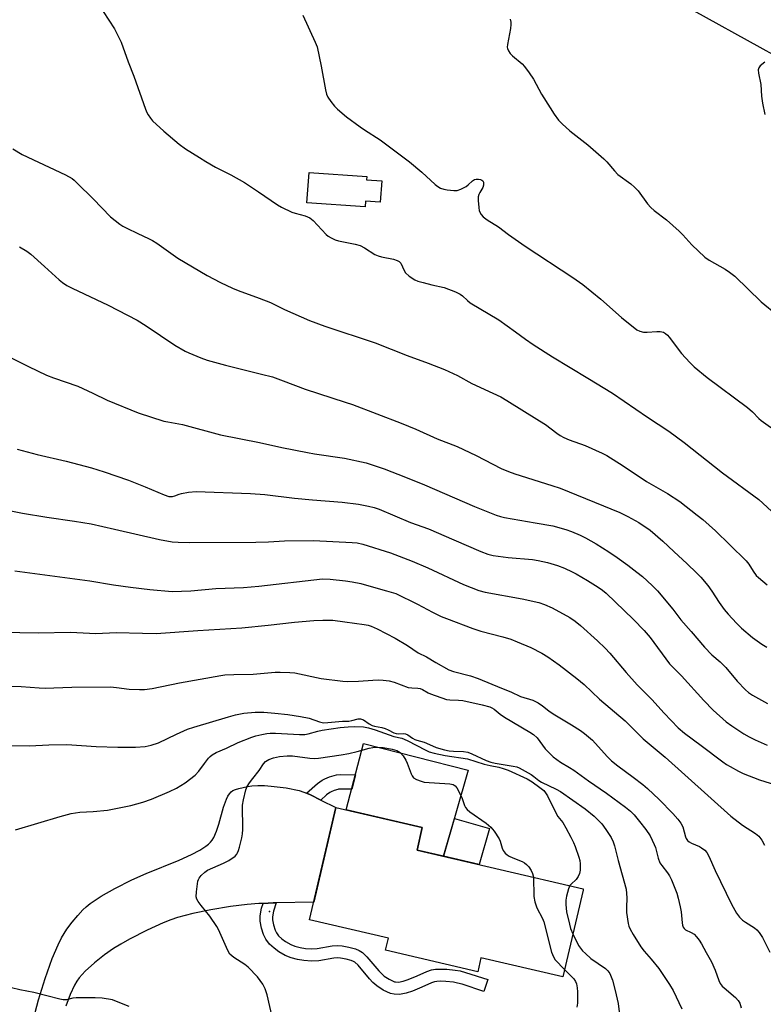
# Model space of a CAD drawing. Units: inches. Extents: x 1231765 to 1237765, y 505456 to 509457.
# Drawn here: x 1235615 to 1235865, y 505819 to 506151 of the extents above; entities that cross this region are included whole.
import ezdxf

# ---------------------------------------------------------------- set-up
doc = ezdxf.new("R2010")
doc.units = ezdxf.units.IN
doc.header["$MEASUREMENT"] = 0
for name, color, linetype in [('BLDG-Footprint', 5, 'Continuous'), ('CULTRL-Pad', 6, 'Continuous'), ('ELEV-Spot Elevation', 7, 'Continuous'), ('NTRL-Trees', 3, 'Continuous'), ('TRANS-Driveway', 251, 'Continuous'), ('TRANS-Non Street Sidewalk', 7, 'Continuous'), ('Undefined', 1, 'Continuous')]:
    doc.layers.add(name, color=color, linetype=linetype)

msp = doc.modelspace()

# ---------------------------------------------------------------- linework, layer by layer
at = {"layer": 'BLDG-Footprint'}
for points, elevation in [([(1235736.78, 506096.47), (1235736.28, 506089.26), (1235731.34, 506089.61), (1235731.2, 506087.7), (1235711.61, 506089.08), (1235712.32, 506099.28), (1235731.77, 506097.92), (1235731.69, 506096.83)], 284.36), ([(1235804.55, 505857.78), (1235797.75, 505828.53), (1235770.18, 505834.93), (1235769.1, 505830.27), (1235738.09, 505837.48), (1235739.03, 505841.54), (1235712.49, 505847.7), (1235721.29, 505885.56), (1235750.44, 505878.79), (1235748.67, 505871.2), (1235804.64, 505858.2)], 299.2)]:
    msp.add_lwpolyline(points, close=True, dxfattribs=dict(at, elevation=elevation))
at = {"layer": 'CULTRL-Pad'}
msp.add_lwpolyline([(1235765.92, 505898.12), (1235757.62, 505869.12), (1235748.67, 505871.2), (1235750.44, 505878.79), (1235724.85, 505884.73), (1235730.64, 505907.11)], close=True, dxfattribs=at)
at = {"layer": 'ELEV-Spot Elevation'}
msp.add_point((1235698.93, 505850.49, 298.77), dxfattribs=at)
at = {"layer": 'NTRL-Trees'}
msp.add_lwpolyline([(1235873.73, 506136.08), (1235818.5, 506166.76), (1235760.48, 506173.45), (1235665.1, 506178.7), (1235609.62, 506196.53), (1235548.87, 506207.84), (1235526.53, 506212.98), (1235491.03, 506239.84), (1235472.62, 506262.71), (1235475.41, 506282.8), (1235487.95, 506294.28), (1235543.19, 506283.23), (1235622.02, 506266.38), (1235814.6, 506229.24), (1235952.91, 506182.67)], dxfattribs=at)
at = {"layer": 'TRANS-Driveway'}
msp.add_lwpolyline([(1235619.36, 505813.92), (1235621.18, 505820.85), (1235623.43, 505827.94), (1235625.85, 505834.68), (1235627.82, 505839.37), (1235628.93, 505841.63), (1235629.81, 505843.17), (1235630.8, 505844.65), (1235632.51, 505846.93), (1235634.4, 505849.2), (1235636.14, 505851.08), (1235637.29, 505852.15), (1235638.65, 505853.23), (1235642.33, 505855.71), (1235646.93, 505858.34), (1235652.61, 505861.24), (1235657.44, 505863.37), (1235668.54, 505867.82), (1235672.72, 505869.69), (1235675.57, 505871.19), (1235677.59, 505872.5), (1235678.44, 505873.17), (1235679.14, 505873.85), (1235679.71, 505874.58), (1235680.22, 505875.45), (1235681.11, 505877.54), (1235681.87, 505879.94), (1235683.47, 505885.62), (1235684.49, 505888.39), (1235684.96, 505889.33), (1235685.48, 505890.13), (1235686.05, 505890.79), (1235686.69, 505891.26), (1235687.56, 505891.64), (1235688.7, 505891.99), (1235691.62, 505892.64), (1235693, 505892.84), (1235695.05, 505892.95), (1235697.26, 505892.92), (1235699.55, 505892.77), (1235704.58, 505892.14), (1235709, 505891.23), (1235710.57, 505890.72), (1235711.41, 505890.37), (1235712.77, 505889.79), (1235716.24, 505888.07), (1235721.29, 505885.56), (1235713.88, 505853.69), (1235701.22, 505853.44), (1235700.19, 505853.42), (1235696.81, 505853.28), (1235695.34, 505853.22), (1235691.51, 505852.95), (1235685.84, 505852.25), (1235679.19, 505851.11), (1235673.15, 505849.84), (1235668.04, 505848.5), (1235665.75, 505847.72), (1235663.22, 505846.72), (1235657.77, 505844.27), (1235651.83, 505841.23), (1235648.93, 505839.6), (1235646.44, 505838.09), (1235643.4, 505835.97), (1235640.02, 505833.27), (1235636.87, 505830.41), (1235634.87, 505828.18), (1235634.1, 505827.05), (1235633.34, 505825.7), (1235631.91, 505822.57), (1235630.46, 505818.64)], dxfattribs=at)
at = {"layer": 'TRANS-Non Street Sidewalk'}
for points in [[(1235716.24, 505888.07), (1235712.77, 505889.79), (1235711.41, 505890.37), (1235715.19, 505893.63), (1235716.68, 505894.7), (1235717.6, 505895.23), (1235719.14, 505895.85), (1235720.73, 505896.36), (1235721.52, 505896.53), (1235722.83, 505896.65), (1235727.91, 505896.57), (1235726.65, 505891.7), (1235723.01, 505891.75), (1235722.24, 505891.68), (1235721.98, 505891.63), (1235720.81, 505891.25), (1235719.75, 505890.82), (1235719.33, 505890.58), (1235718.22, 505889.78)], [(1235773.02, 505878.45), (1235769.55, 505866.35), (1235757.62, 505869.12), (1235761.26, 505881.82)], [(1235696.81, 505853.28), (1235700.19, 505853.42), (1235701.22, 505853.44), (1235700.32, 505850.65), (1235699.95, 505848.75), (1235699.98, 505847.77), (1235700.32, 505846.01), (1235700.87, 505844.28), (1235701.29, 505843.37), (1235702.06, 505842.38), (1235703.16, 505841.39), (1235704.41, 505840.47), (1235706.15, 505839.43), (1235707.56, 505838.88), (1235709.27, 505838.44), (1235711.05, 505838.14), (1235713.14, 505837.95), (1235715.07, 505838.09), (1235720.1, 505838.94), (1235722.02, 505839.1), (1235723.46, 505839), (1235725.7, 505838.58), (1235727.9, 505837.94), (1235729.23, 505837.39), (1235730.25, 505836.74), (1235731.79, 505835.33), (1235735.8, 505830.62), (1235736.73, 505829.62), (1235737.62, 505828.82), (1235739.25, 505827.75), (1235741.03, 505826.92), (1235741.45, 505826.83), (1235742.4, 505826.81), (1235744.02, 505827.11), (1235745.72, 505827.66), (1235748.67, 505828.86), (1235751.93, 505830.33), (1235753.51, 505830.91), (1235754.86, 505831.13), (1235756.45, 505831.19), (1235758.68, 505831.1), (1235761.52, 505830.82), (1235763.19, 505830.53), (1235765.01, 505830.04), (1235772.46, 505827.6), (1235771.16, 505823.65), (1235763.83, 505826.06), (1235762.28, 505826.47), (1235760.95, 505826.71), (1235758.39, 505826.96), (1235756.45, 505827.04), (1235755.28, 505827), (1235754.57, 505826.88), (1235753.5, 505826.49), (1235750.3, 505825.05), (1235747.14, 505823.76), (1235745.03, 505823.08), (1235742.74, 505822.66), (1235740.97, 505822.69), (1235739.69, 505822.96), (1235737.22, 505824.12), (1235735.09, 505825.52), (1235733.83, 505826.65), (1235732.7, 505827.86), (1235728.79, 505832.44), (1235727.7, 505833.45), (1235727.31, 505833.7), (1235726.53, 505834.02), (1235724.75, 505834.53), (1235722.92, 505834.87), (1235722.04, 505834.94), (1235720.63, 505834.82), (1235715.56, 505833.96), (1235713.1, 505833.79), (1235710.52, 505834.02), (1235708.41, 505834.38), (1235706.28, 505834.92), (1235704.31, 505835.69), (1235702.11, 505837.02), (1235700.54, 505838.17), (1235699.01, 505839.55), (1235697.73, 505841.19), (1235697, 505842.76), (1235696.28, 505844.98), (1235695.85, 505847.31), (1235695.79, 505849.08), (1235696.29, 505851.69)]]:
    msp.add_lwpolyline(points, close=True, dxfattribs=at)
at = {"layer": 'Undefined'}
for points, elevation in [([(1235642.97, 506153.53), (1235646.79, 506147.69), (1235649.04, 506143.13), (1235651.42, 506136.53), (1235653.34, 506131.75), (1235657.28, 506120.57), (1235657.73, 506119.48), (1235658.14, 506118.75), (1235658.91, 506117.59), (1235659.64, 506116.73), (1235663.44, 506113.17), (1235668.61, 506108.88), (1235670.72, 506107.3), (1235675.38, 506104.3), (1235677.6, 506102.97), (1235680.85, 506101.14), (1235685.97, 506098.47), (1235690.61, 506095.91), (1235695.3, 506092.82), (1235701.71, 506088.44), (1235702.97, 506087.66), (1235706.51, 506085.96), (1235707.61, 506085.6), (1235711, 506084.72), (1235712.58, 506084.02), (1235713.67, 506083.15), (1235718.03, 506078.45), (1235718.72, 506077.9), (1235719.74, 506077.3), (1235721.08, 506076.64), (1235722.18, 506076.27), (1235727.82, 506075.14), (1235729.47, 506074.69), (1235730.98, 506073.91), (1235734.48, 506071.7), (1235735.55, 506071.21), (1235736.67, 506070.92), (1235740.7, 506070.15), (1235742, 506069.72), (1235742.61, 506069.35), (1235743.16, 506068.74), (1235744.31, 506066.26), (1235744.77, 506065.56), (1235746.04, 506064.45), (1235747.91, 506063.16), (1235748.98, 506062.71), (1235750.7, 506062.23), (1235753.59, 506061.48), (1235757.77, 506060.55), (1235761.64, 506059.09), (1235763.23, 506058.34), (1235764.01, 506057.75), (1235765.63, 506056.16), (1235766.53, 506055.44), (1235776.15, 506049.75), (1235781.8, 506045.69), (1235785.18, 506043.14), (1235787.71, 506041.39), (1235794.24, 506037.25), (1235806.19, 506030.11), (1235814.43, 506025.07), (1235826.28, 506016.96), (1235833.48, 506012.21), (1235838.6, 506008.43), (1235851.48, 505998.21), (1235863.7, 505989.23), (1235868.02, 505985.31)], 276), ([(1235710.22, 506152.31), (1235714.4, 506143.19), (1235715.01, 506141.57), (1235716.38, 506135.13), (1235717.83, 506127.07), (1235718.17, 506125.67), (1235718.68, 506124.65), (1235719.66, 506123.22), (1235720.89, 506121.59), (1235721.88, 506120.56), (1235724.94, 506118), (1235729.47, 506114.64), (1235730.92, 506113.63), (1235736.26, 506110.25), (1235746.16, 506102.89), (1235750.24, 506099.45), (1235754.74, 506095.22), (1235755.65, 506094.55), (1235756.61, 506094.02), (1235757.64, 506093.65), (1235758.75, 506093.45), (1235761.03, 506093.23), (1235762.14, 506093.28), (1235763.46, 506093.73), (1235765.23, 506094.64), (1235765.92, 506095.13), (1235767.33, 506096.54), (1235768.04, 506096.93), (1235768.56, 506097.06), (1235769.33, 506097.07), (1235770.07, 506096.9), (1235770.51, 506096.7), (1235770.8, 506096.44), (1235771, 506096.07), (1235771.08, 506095.58), (1235771.05, 506095.06), (1235770.82, 506094.29), (1235769.78, 506092.59), (1235769.43, 506091.87), (1235769.26, 506091.07), (1235769.25, 506089.91), (1235769.42, 506087.55), (1235769.63, 506086.41), (1235770.22, 506085.15), (1235770.94, 506084.34), (1235772.28, 506083.38), (1235776.07, 506080.99), (1235779.49, 506078.47), (1235785.09, 506074.55), (1235801.15, 506063.94), (1235804.52, 506061.57), (1235810.55, 506056.69), (1235817.47, 506050.54), (1235822.71, 506046.32), (1235823.68, 506045.84), (1235824.95, 506045.54), (1235826.1, 506045.5), (1235829.39, 506045.77), (1235830.57, 506045.77), (1235831.65, 506045.53), (1235832.36, 506045.12), (1235832.99, 506044.54), (1235833.56, 506043.87), (1235837.68, 506038.32), (1235840.48, 506035.3), (1235841.95, 506033.85), (1235846.34, 506030.29), (1235859.98, 506020.2), (1235861.61, 506018.79), (1235863.73, 506016.5), (1235864.48, 506015.8), (1235871.16, 506011.06)], 274), ([(1235780, 506150.95), (1235780.28, 506149.89), (1235780.28, 506149.1), (1235780.12, 506147.75), (1235779.07, 506142.34), (1235779.03, 506141.5), (1235779.12, 506140.99), (1235779.44, 506140.27), (1235780.04, 506139.39), (1235780.84, 506138.6), (1235784.07, 506135.82), (1235784.83, 506134.95), (1235786.37, 506132.84), (1235787.84, 506130.68), (1235790.62, 506125.66), (1235793.43, 506121.02), (1235794.81, 506118.89), (1235796.3, 506116.92), (1235797.5, 506115.69), (1235800.09, 506113.33), (1235806.19, 506108.61), (1235811.5, 506103.93), (1235812.55, 506102.91), (1235815.13, 506099.87), (1235816.31, 506098.67), (1235820.6, 506095.47), (1235821.92, 506094.37), (1235823.07, 506093.07), (1235826.26, 506088.78), (1235827.42, 506087.49), (1235828.49, 506086.54), (1235832.66, 506083.36), (1235836.89, 506079.55), (1235838.16, 506078.3), (1235841.15, 506074.93), (1235845.57, 506070.81), (1235847.03, 506069.83), (1235852.45, 506066.74), (1235853.89, 506065.78), (1235855.63, 506064.35), (1235864.54, 506055.77), (1235870.03, 506051.32)], 272), ([(1235865.81, 506136.45), (1235864.18, 506135.15), (1235863.7, 506134.5), (1235863.56, 506133.8), (1235863.64, 506132.74), (1235864.46, 506128.95), (1235864.63, 506124.98), (1235864.98, 506122.64), (1235865.75, 506118.87)], 270), ([(1235612.59, 506107.21), (1235615.71, 506105.31), (1235630.24, 506098.56), (1235632.51, 506097.29), (1235633.2, 506096.77), (1235634.28, 506095.76), (1235639.64, 506090.38), (1235645.47, 506084.38), (1235648.64, 506081.85), (1235649.61, 506081.21), (1235650.91, 506080.53), (1235654.61, 506078.74), (1235658.28, 506077.07), (1235659.55, 506076.41), (1235661, 506075.47), (1235668.07, 506070.44), (1235677.96, 506064.61), (1235682.43, 506062.24), (1235686.48, 506060.38), (1235688.4, 506059.61), (1235695.54, 506057.03), (1235699.36, 506055.5), (1235700.7, 506054.88), (1235704.03, 506053.13), (1235712.42, 506049.44), (1235717.59, 506047.57), (1235734.55, 506041.91), (1235745.35, 506037.7), (1235752.41, 506035.13), (1235757.94, 506032.94), (1235762.33, 506030.93), (1235767.16, 506028.23), (1235774.17, 506025.06), (1235776.85, 506023.75), (1235778.89, 506022.58), (1235789.95, 506015.75), (1235791.9, 506014.44), (1235795.68, 506011.6), (1235796.83, 506010.81), (1235798.09, 506010.15), (1235799.91, 506009.32), (1235805.24, 506007.39), (1235810.97, 506004.79), (1235812.57, 506003.99), (1235818.03, 506000.59), (1235825.94, 505995.31), (1235832.96, 505991.21), (1235837.15, 505988.52), (1235843.03, 505983.97), (1235844.88, 505982.45), (1235849.17, 505978.66), (1235854.02, 505974.02), (1235859.52, 505968.59), (1235860.36, 505967.45), (1235861.82, 505965.05), (1235862.9, 505963.64), (1235863.62, 505962.94), (1235866.56, 505960.52)], 278), ([(1235614.83, 506074.26), (1235617.24, 506072.81), (1235618.63, 506071.8), (1235623.28, 506067.68), (1235628.17, 506063.14), (1235629.3, 506062.25), (1235630.73, 506061.29), (1235632.53, 506060.34), (1235644.64, 506054.68), (1235654.45, 506049.57), (1235657.48, 506047.72), (1235667.09, 506041.22), (1235670.55, 506039.18), (1235671.83, 506038.54), (1235675.86, 506036.9), (1235678.03, 506036.16), (1235684.18, 506034.5), (1235696.33, 506031.46), (1235699.96, 506030.47), (1235703.61, 506029.19), (1235710.95, 506026.4), (1235724.47, 506022.04), (1235726.98, 506021.16), (1235743.36, 506014.93), (1235748.23, 506012.91), (1235755.48, 506009.69), (1235762.14, 506007.09), (1235768.58, 506004.01), (1235777, 505999.7), (1235779.4, 505998.64), (1235781.59, 505997.84), (1235794.1, 505993.96), (1235796.89, 505992.99), (1235816.93, 505984.83), (1235819.68, 505983.55), (1235823.32, 505981.47), (1235827.13, 505978.85), (1235831.42, 505975.25), (1235835.18, 505971.67), (1235839.62, 505967.59), (1235842.81, 505964.51), (1235844.17, 505963.03), (1235846.54, 505960.25), (1235847.92, 505958.38), (1235850.4, 505954.52), (1235852.12, 505952.2), (1235853.41, 505950.62), (1235856.24, 505947.58), (1235857.92, 505945.94), (1235861.66, 505942.78), (1235864.81, 505940.56), (1235866.49, 505939.54)], 280), ([(1235605.26, 506040.19), (1235617.79, 506033.99), (1235623.91, 506031.07), (1235626.28, 506030.16), (1235634.46, 506027.32), (1235639.55, 506024.98), (1235644.3, 506022.69), (1235654.71, 506018.35), (1235663.36, 506015.64), (1235664.76, 506015.33), (1235669.7, 506014.51), (1235682.44, 506011.01), (1235695.57, 506008.4), (1235703.16, 506006.72), (1235711.83, 506005), (1235714.16, 506004.61), (1235724.21, 506003.19), (1235731.51, 506001.61), (1235737.64, 505999.58), (1235744.72, 505996.78), (1235751.15, 505994.12), (1235767.96, 505986.88), (1235775.3, 505983.9), (1235776.74, 505983.49), (1235778.12, 505983.2), (1235788.42, 505981.33), (1235794.4, 505980.37), (1235798.8, 505979.14), (1235800.68, 505978.48), (1235803.56, 505977.22), (1235805.38, 505976.29), (1235808.98, 505974.27), (1235813.24, 505971.66), (1235816.1, 505969.72), (1235819.66, 505967.17), (1235822.7, 505964.8), (1235824.53, 505963.26), (1235827.87, 505960.26), (1235829.63, 505958.44), (1235834.76, 505952.27), (1235837.47, 505948.76), (1235840.99, 505944.81), (1235845.44, 505939.47), (1235847.93, 505936.94), (1235850.71, 505934.53), (1235852.6, 505932.73), (1235856.48, 505928.13), (1235859.2, 505925.18), (1235860.26, 505924.25), (1235861.65, 505923.32), (1235866.62, 505920.58)], 282), ([(1235613.97, 506006.13), (1235620.71, 506004.43), (1235630.56, 506002.08), (1235639.05, 505999.84), (1235643.29, 505998.59), (1235651.52, 505995.74), (1235657.07, 505993.49), (1235663.47, 505990.78), (1235665.06, 505990.28), (1235665.83, 505990.19), (1235666.34, 505990.23), (1235667.1, 505990.44), (1235668.59, 505991.06), (1235669.4, 505991.3), (1235671.68, 505991.66), (1235674.26, 505991.92), (1235692.62, 505991.24), (1235697.39, 505990.86), (1235707.38, 505989.68), (1235713.46, 505989.09), (1235723.43, 505988.3), (1235728.95, 505987.66), (1235732.33, 505986.98), (1235734.27, 505986.5), (1235735.86, 505985.95), (1235746.43, 505981.49), (1235752.47, 505979.35), (1235761.06, 505975.67), (1235770.1, 505971.68), (1235772.55, 505970.77), (1235774.25, 505970.36), (1235779.33, 505969.73), (1235787.52, 505968.98), (1235789.5, 505968.72), (1235792.58, 505968.06), (1235795.9, 505967.04), (1235798.33, 505966.12), (1235800.94, 505964.9), (1235802.22, 505964.22), (1235806.01, 505962.01), (1235809.7, 505959.73), (1235811.12, 505958.73), (1235812.39, 505957.68), (1235821.55, 505948.83), (1235825.19, 505945.08), (1235827.11, 505942.78), (1235833.7, 505933.92), (1235837.69, 505929.84), (1235845.2, 505921.62), (1235848.39, 505918.26), (1235852.8, 505914.44), (1235854.63, 505913.02), (1235858.7, 505910.34), (1235860.46, 505909.37), (1235862.55, 505908.35), (1235866.55, 505906.51)], 284), ([(1235607.69, 505986.22), (1235615.86, 505984.58), (1235624.03, 505983.25), (1235633.28, 505981.98), (1235638.9, 505981.02), (1235646.78, 505979.28), (1235661.93, 505975.74), (1235666.24, 505975.03), (1235668.25, 505974.84), (1235671.94, 505974.71), (1235694.37, 505974.87), (1235698.69, 505975.01), (1235704.08, 505975.34), (1235713.75, 505975.47), (1235726.77, 505974.8), (1235728.53, 505974.59), (1235730.39, 505974.15), (1235739.67, 505971.23), (1235747.01, 505968.46), (1235752.25, 505966.19), (1235764.35, 505960.62), (1235769.48, 505958.62), (1235771.61, 505958.03), (1235784.06, 505955.8), (1235789.72, 505954.58), (1235791.57, 505953.89), (1235794.17, 505952.76), (1235800.06, 505949.47), (1235801.93, 505948.22), (1235803.72, 505946.84), (1235809.42, 505941.69), (1235812.04, 505939.19), (1235813.56, 505937.51), (1235819.03, 505931.03), (1235822.75, 505926.84), (1235827.7, 505921.85), (1235831.82, 505917.27), (1235836.56, 505912.35), (1235838.71, 505910.54), (1235844.38, 505906.4), (1235851.67, 505900.89), (1235852.89, 505900.05), (1235854.13, 505899.31), (1235856.92, 505897.77), (1235858.5, 505897.01), (1235864, 505894.81), (1235869.33, 505893.22)], 286), ([(1235613.26, 505965.17), (1235630.05, 505962.97), (1235638.46, 505961.83), (1235646.51, 505960.54), (1235652.22, 505959.73), (1235658.69, 505958.94), (1235666.22, 505958.28), (1235672.45, 505958.45), (1235680.96, 505959.28), (1235690.2, 505959.66), (1235695.42, 505960.05), (1235716.88, 505962.49), (1235719.4, 505962.44), (1235724.57, 505961.82), (1235726.86, 505961.49), (1235729.68, 505960.9), (1235731.65, 505960.41), (1235738.37, 505958.52), (1235741.53, 505957.54), (1235748.85, 505954.05), (1235753.85, 505951.33), (1235756.73, 505949.88), (1235758.53, 505949.15), (1235767.44, 505945.83), (1235770.15, 505944.92), (1235777.56, 505943.05), (1235780.23, 505942.19), (1235782.4, 505941.34), (1235786.96, 505939.43), (1235790.66, 505937.46), (1235792.69, 505936.24), (1235796.51, 505933.55), (1235802.51, 505928.92), (1235804.91, 505926.97), (1235810.14, 505921.98), (1235818.7, 505914.78), (1235824.82, 505908.69), (1235832.19, 505902.5), (1235854.31, 505882.6), (1235858.27, 505879.64), (1235862.67, 505876.81), (1235863.79, 505875.93), (1235864.76, 505874.6), (1235865.67, 505872.86)], 288), ([(1235608.65, 505944.72), (1235614.93, 505944.47), (1235621.05, 505944.36), (1235631.99, 505944.58), (1235640.51, 505944.15), (1235647.33, 505944.43), (1235656.21, 505944.27), (1235660.84, 505944.07), (1235674.8, 505945.13), (1235689.62, 505946.06), (1235698.55, 505946.92), (1235707.35, 505947.95), (1235713.88, 505948.5), (1235716.93, 505948.64), (1235720.28, 505948.56), (1235724.37, 505948.09), (1235730.83, 505947.17), (1235732.2, 505946.91), (1235733.22, 505946.61), (1235735.29, 505945.73), (1235741.34, 505942.53), (1235745.44, 505940.1), (1235749.02, 505937.57), (1235751.83, 505936.3), (1235754.98, 505934.36), (1235759.41, 505931.86), (1235760.93, 505931.33), (1235766.69, 505929.87), (1235769.25, 505929.01), (1235777.05, 505925.69), (1235780.23, 505924.46), (1235783.55, 505922.97), (1235787.66, 505921.67), (1235789.46, 505920.74), (1235790.92, 505919.81), (1235793.07, 505918.07), (1235794.48, 505917.04), (1235800.62, 505913.4), (1235803.65, 505911.49), (1235805.07, 505910.46), (1235807.73, 505908.23), (1235812.7, 505902.72), (1235814.19, 505901.31), (1235816.23, 505899.61), (1235821.47, 505895.75), (1235824.7, 505893.27), (1235826.26, 505891.96), (1235830.23, 505888.24), (1235834.78, 505883.57), (1235836.48, 505881.65), (1235837.44, 505880.25), (1235838.11, 505879.01), (1235839.07, 505875.68), (1235839.28, 505875.15), (1235839.72, 505874.5), (1235840.33, 505873.97), (1235841.05, 505873.54), (1235843.73, 505872.39), (1235844.48, 505871.99), (1235845.53, 505871.17), (1235846.25, 505870.39), (1235846.94, 505869.18), (1235849.02, 505864.35), (1235854.5, 505853.01), (1235856.21, 505850.02), (1235857.27, 505848.63), (1235858.27, 505847.59), (1235859.21, 505846.92), (1235862.23, 505845.04), (1235863.09, 505844.32), (1235863.85, 505843.48), (1235864.95, 505841.77), (1235867.47, 505836.89)], 290), ([(1235610.59, 505926.37), (1235615.34, 505926.27), (1235621.4, 505925.84), (1235623.44, 505925.77), (1235626.39, 505925.79), (1235632.41, 505926.05), (1235645.5, 505926.14), (1235647.44, 505925.98), (1235651.75, 505925.43), (1235655.19, 505925.28), (1235656.84, 505925.29), (1235659.45, 505925.61), (1235668.65, 505927.56), (1235682.56, 505930.02), (1235684, 505930.17), (1235686.97, 505930.3), (1235693.43, 505930.39), (1235700.87, 505931.09), (1235702.59, 505931.16), (1235705.79, 505931.01), (1235707.54, 505930.84), (1235716.43, 505929.03), (1235723.65, 505928.03), (1235725.11, 505927.98), (1235728.9, 505928.05), (1235733.79, 505928.42), (1235735.77, 505928.49), (1235737.2, 505928.43), (1235739.23, 505928.17), (1235740.94, 505927.73), (1235745.72, 505925.99), (1235746.87, 505925.82), (1235748.96, 505925.74), (1235749.74, 505925.57), (1235750.53, 505925.24), (1235752.43, 505924.16), (1235753.23, 505923.8), (1235758.55, 505921.94), (1235759.74, 505921.74), (1235762.63, 505921.68), (1235764.1, 505921.52), (1235770.55, 505920.14), (1235773.18, 505919.39), (1235773.89, 505919.06), (1235774.6, 505918.61), (1235776.62, 505916.96), (1235778.11, 505915.97), (1235786.62, 505910.96), (1235787.86, 505910.14), (1235789.07, 505908.97), (1235791.82, 505905.27), (1235794.46, 505902.6), (1235796.99, 505900.76), (1235800.03, 505899.05), (1235801.51, 505898.1), (1235806.43, 505894.57), (1235812.42, 505890.42), (1235818.81, 505885.72), (1235820.52, 505884.28), (1235821.74, 505883.08), (1235823.62, 505880.89), (1235825.74, 505878.19), (1235827.18, 505876), (1235828.51, 505873.15), (1235828.91, 505872.07), (1235829.87, 505868.47), (1235830.45, 505866.91), (1235831.03, 505865.98), (1235833.03, 505863.52), (1235833.69, 505862.53), (1235834.3, 505861.18), (1235836.08, 505856.76), (1235836.63, 505855.06), (1235837.27, 505852.16), (1235837.55, 505850.43), (1235837.91, 505846.74), (1235838.07, 505845.91), (1235838.32, 505845.25), (1235838.55, 505844.86), (1235839.02, 505844.4), (1235841.01, 505843.45), (1235841.93, 505842.87), (1235842.75, 505842.05), (1235843.68, 505840.89), (1235844.49, 505839.66), (1235846.02, 505836.78), (1235847.86, 505833.65), (1235849.09, 505830.76), (1235850.25, 505827.28), (1235850.75, 505826.31), (1235851.4, 505825.46), (1235852.02, 505824.85), (1235855.94, 505821.61), (1235856.81, 505820.57), (1235857.34, 505819.66), (1235857.85, 505818.14)], 292), ([(1235611.03, 505906.43), (1235618.2, 505906.29), (1235624.74, 505906.61), (1235630.71, 505906.74), (1235640.63, 505906.08), (1235647.88, 505905.81), (1235653.9, 505905.81), (1235657.16, 505906.05), (1235659.16, 505906.54), (1235661.66, 505907.37), (1235667.63, 505910.21), (1235671.43, 505911.88), (1235673.5, 505912.62), (1235685.19, 505916.11), (1235687.49, 505916.74), (1235690.39, 505917.36), (1235694.12, 505917.69), (1235697.02, 505917.59), (1235700.82, 505917.3), (1235705.11, 505916.82), (1235709.45, 505916.2), (1235712.33, 505915.59), (1235715.79, 505914.35), (1235717.16, 505914.08), (1235718.64, 505914.12), (1235723.59, 505914.59), (1235725.67, 505914.64), (1235726.68, 505914.81), (1235728.84, 505915.38), (1235729.64, 505915.41), (1235730.61, 505915.01), (1235732.49, 505913.75), (1235733.58, 505913.18), (1235734.37, 505912.94), (1235736.85, 505912.47), (1235737.9, 505912.17), (1235738.89, 505911.74), (1235740.85, 505910.73), (1235741.6, 505910.47), (1235742.38, 505910.39), (1235744.01, 505910.43), (1235744.78, 505910.3), (1235745.51, 505909.96), (1235747.08, 505908.89), (1235747.91, 505908.43), (1235748.64, 505908.17), (1235751.11, 505907.52), (1235753.85, 505906.26), (1235755.13, 505905.8), (1235757.89, 505905), (1235759.52, 505904.65), (1235760.91, 505904.51), (1235764.35, 505904.38), (1235765.71, 505904.19), (1235767.09, 505903.66), (1235771.96, 505901.39), (1235773.53, 505900.76), (1235775, 505900.42), (1235781.01, 505899.52), (1235782.27, 505899.19), (1235783.03, 505898.9), (1235787.09, 505896.69), (1235788.02, 505896.03), (1235789.72, 505894.63), (1235790.58, 505894.07), (1235795.54, 505891.67), (1235796.91, 505890.91), (1235805.31, 505885.12), (1235808.28, 505882.68), (1235810.84, 505880.02), (1235812.28, 505878.17), (1235814.08, 505875.41), (1235814.74, 505873.94), (1235815.19, 505872.64), (1235816.4, 505867.75), (1235819.06, 505858.05), (1235819.34, 505855.15), (1235819.16, 505851.9), (1235819.24, 505850.17), (1235819.73, 505846.48), (1235819.98, 505845.65), (1235820.43, 505844.56), (1235821.38, 505842.77), (1235823.97, 505838.65), (1235825.18, 505837.16), (1235827.52, 505834.5), (1235830.06, 505831.35), (1235833.71, 505825.94), (1235834.9, 505823.91), (1235837.85, 505817.83)], 294), ([(1235613.46, 505877.98), (1235628.46, 505882.51), (1235632.21, 505883.56), (1235635.17, 505883.96), (1235639.58, 505884.21), (1235644.45, 505884.69), (1235652.31, 505886.17), (1235656.31, 505887.31), (1235659.24, 505888.33), (1235665.32, 505890.89), (1235667.64, 505892.05), (1235670.56, 505893.8), (1235673.92, 505896.47), (1235675.15, 505897.78), (1235677.09, 505900.4), (1235678.5, 505902.14), (1235679.06, 505902.75), (1235679.73, 505903.3), (1235681, 505904.03), (1235684.5, 505905.47), (1235688.47, 505907.4), (1235693.04, 505909.18), (1235694.41, 505909.63), (1235696.4, 505910.11), (1235698.11, 505910.45), (1235699.25, 505910.58), (1235700.99, 505910.57), (1235709.05, 505910.1), (1235710.83, 505910.11), (1235711.96, 505910.3), (1235715.27, 505911.28), (1235716.71, 505911.57), (1235722.74, 505912.48), (1235725.46, 505912.76), (1235727.46, 505912.87), (1235730.67, 505912.67), (1235732.36, 505912.42), (1235734.61, 505911.69), (1235740.88, 505909.44), (1235743.53, 505908.86), (1235745.33, 505908.08), (1235751.61, 505904.8), (1235752.75, 505904.33), (1235754.41, 505903.82), (1235758.11, 505903.05), (1235765.62, 505901.91), (1235771.31, 505900.12), (1235773.23, 505899.64), (1235776.2, 505899.1), (1235777.67, 505898.72), (1235779.3, 505898.08), (1235785.7, 505895.19), (1235787.39, 505894.17), (1235790.06, 505892.25), (1235791.3, 505891.23), (1235791.97, 505890.45), (1235792.55, 505889.44), (1235795.51, 505883.49), (1235796.1, 505882.56), (1235797.7, 505880.49), (1235798.76, 505878.71), (1235800.48, 505875.58), (1235801.38, 505873.74), (1235801.92, 505872.39), (1235803.13, 505868.82), (1235803.44, 505867.7), (1235803.57, 505866.55), (1235803.54, 505864.5), (1235803.34, 505863.37), (1235802.89, 505862.32), (1235802.27, 505861.36), (1235800.61, 505859.8), (1235800.12, 505859.25)], 296), ([(1235700.37, 505813.15), (1235698.25, 505822.47), (1235697.49, 505824.57), (1235696.71, 505826.04), (1235694.9, 505828.53), (1235691.81, 505831.77), (1235690.66, 505832.69), (1235686.92, 505835.09), (1235686.25, 505835.61), (1235685.68, 505836.18), (1235684.94, 505837.42), (1235681.78, 505844.46), (1235681.25, 505845.52), (1235678.91, 505848.96), (1235675.97, 505852.53), (1235674.92, 505853.92), (1235674.51, 505854.65), (1235674.33, 505855.45), (1235674.42, 505857.2), (1235674.88, 505860.75), (1235675.03, 505861.3), (1235675.27, 505861.8), (1235675.96, 505862.65), (1235677.19, 505863.81), (1235678.14, 505864.43), (1235683.47, 505866.78), (1235685.26, 505867.72), (1235687.38, 505869.21), (1235687.95, 505869.82), (1235688.24, 505870.29), (1235688.56, 505871.08), (1235688.87, 505872.2), (1235689.64, 505875.32), (1235689.91, 505876.74), (1235689.98, 505878.2), (1235689.91, 505886.38), (1235690.21, 505888.1), (1235691.07, 505891.51), (1235691.5, 505892.59), (1235692.28, 505893.84), (1235693.33, 505895.28), (1235695.56, 505898.04), (1235696.92, 505900.21), (1235697.62, 505901.01), (1235698.78, 505901.68), (1235700.35, 505902.24), (1235702.36, 505902.69), (1235704.98, 505902.99), (1235706.71, 505902.96), (1235712.6, 505902.15), (1235714.04, 505902.08), (1235715.52, 505902.12), (1235723.06, 505903.27), (1235725.65, 505903.75), (1235728.51, 505904.36), (1235732.58, 505905.53), (1235733.75, 505905.78), (1235734.62, 505905.88), (1235737.23, 505905.73), (1235740.27, 505905.16), (1235741.81, 505904.72), (1235743.03, 505904.02), (1235743.99, 505902.97), (1235744.91, 505901.52), (1235745.37, 505900.47), (1235746.64, 505896.94), (1235747.01, 505896.2), (1235747.51, 505895.59), (1235748.45, 505895.02), (1235750.02, 505894.37), (1235751.11, 505894.08), (1235759.69, 505893.57), (1235760.79, 505893.3), (1235761.49, 505892.86), (1235762.01, 505892.22), (1235762.7, 505890.97), (1235763.81, 505888.6), (1235764.6, 505886.28), (1235765.03, 505885.56), (1235765.54, 505884.89), (1235766.4, 505884.12), (1235771.95, 505880.23), (1235773.54, 505878.96), (1235774.61, 505877.63), (1235776.35, 505875), (1235776.68, 505874.24), (1235777.3, 505871.89), (1235777.68, 505871.12), (1235778.35, 505870.17), (1235778.96, 505869.6), (1235779.67, 505869.17), (1235780.96, 505868.57), (1235784.09, 505867.32), (1235784.81, 505866.91), (1235785.47, 505866.4), (1235786.25, 505865.61), (1235787.05, 505864.4), (1235787.54, 505863.35), (1235787.82, 505862.11)], 298), ([(1235787.82, 505862.11), (1235788.01, 505855.55), (1235788.27, 505853.85), (1235788.98, 505851.74), (1235790.91, 505848.16), (1235791.36, 505847.1), (1235793.94, 505836.85), (1235794.62, 505835.28), (1235795.22, 505834.32), (1235798.34, 505831.06)], 298), ([(1235800.12, 505859.25), (1235799.65, 505858.21), (1235799.03, 505855.72), (1235798.78, 505854.32), (1235798.77, 505852.94), (1235799.04, 505850.46), (1235799.97, 505846.23), (1235800.36, 505844.85), (1235801.13, 505843.06)], 296), ([(1235801.13, 505843.06), (1235803.08, 505839.07), (1235803.68, 505838.16), (1235804.36, 505837.33), (1235805.33, 505836.36), (1235807.23, 505834.75), (1235812.1, 505831.33), (1235812.89, 505830.56), (1235813.52, 505829.63), (1235814.45, 505827.46), (1235815.41, 505823.91), (1235816.35, 505819.58), (1235816.84, 505815.88)], 296), ([(1235798.34, 505831.06), (1235801.41, 505827.88), (1235802, 505826.98), (1235802.3, 505826.23), (1235802.6, 505824.9), (1235802.73, 505823.51), (1235802.68, 505819.74), (1235802.46, 505818.35)], 298), ([(1235651.69, 505818.57), (1235647.49, 505820.3), (1235646.14, 505820.76), (1235642.61, 505821.37), (1235640.27, 505821.52), (1235633.85, 505821.48), (1235632.78, 505821.36), (1235630.66, 505820.84), (1235629.55, 505820.81), (1235628.43, 505821.04), (1235619.58, 505823.33), (1235614.94, 505824.19), (1235612.12, 505824.85)], 296)]:
    msp.add_lwpolyline(points, dxfattribs=dict(at, elevation=elevation))

doc.saveas('drawing.dxf')
